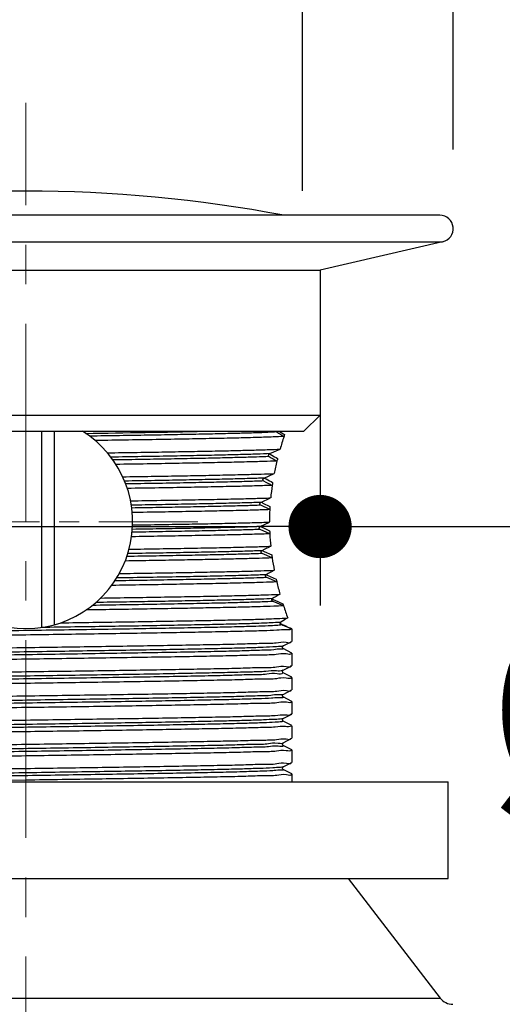
# Model space of a CAD drawing. Units: millimetres. Extents: x 72 to 9921, y -938 to 626.
# Drawn here: x 9295 to 9326, y -570 to -508 of the extents above; entities that cross this region are included whole.
import ezdxf

# ---------------------------------------------------------------- set-up
doc = ezdxf.new("R2010")
doc.units = ezdxf.units.MM
doc.header["$MEASUREMENT"] = 0
doc.linetypes.add('CENTER', pattern=[2, 1.25, -0.25, 0.25, -0.25])
doc.layers.add('Centerline', color=4, linetype='CENTER', lineweight=15)
doc.layers.add('Dimensions', color=7, linetype='Continuous')
doc.styles.get("Standard").update_dxf_attribs({"font": 'helr45w_0.ttf'})
doc.dimstyles.get("Standard").update_dxf_attribs({"dimscale": 5, "dimtxt": 2.5, "dimasz": 0.8, "dimexe": 1, "dimexo": 1, "dimgap": 1, "dimtad": 2, "dimtih": 1, "dimtoh": 1, "dimdec": 0, "dimzin": 0, "dimdsep": 46, "dimtxsty": 'Standard', "dimblk": 'DOT', "dimcen": 2, "dimclrd": 1, "dimclre": 1, "dimclrt": 1, "dimadec": 0, "dimazin": 0, "dimtfac": 1, "dimtdec": 0, "dimtofl": 0, "dimtmove": 0, "dimatfit": 3, "dimfxl": 1, "dimtolj": 1, "dimtzin": 0, "dimarcsym": 0})

# ---------------------------------------------------------------- blocks, each defined once
blk = doc.blocks.new('_Dot')
at = {"color": 0, "linetype": 'ByBlock', "lineweight": -2}
blk.add_line((-0.5, 0), (-1, 0), dxfattribs=at)
at = {"color": 0, "linetype": 'ByBlock', "const_width": 0.5}
blk.add_lwpolyline([(-0.25, 0, 1), (0.25, 0, 1)], format="xyb", close=True, dxfattribs=at)
blk = doc.blocks.new('*D7')
at = {"layer": 'Dimensions', "color": 1, "lineweight": -2, "transparency": 16777216}
for p, q in [((9268.743, -516.205), (9268.743, -460.578)), ((9322.78, -516.205), (9322.78, -460.578)), ((9318.78, -465.578), (9272.743, -465.578))]:
    blk.add_line(p, q, dxfattribs=at)
at = {"layer": 'Dimensions', "color": 1, "lineweight": -2, "transparency": 16777216, "xscale": 4, "yscale": 4, "zscale": 4, "rotation": 180}
blk.add_blockref('_Dot', (9268.743, -465.578), dxfattribs=at)
at = {"layer": 'Dimensions', "color": 1, "lineweight": -2, "transparency": 16777216, "xscale": 4, "yscale": 4, "zscale": 4}
blk.add_blockref('_Dot', (9322.78, -465.578), dxfattribs=at)
at = {"layer": 'Dimensions', "color": 1, "transparency": 16777216, "insert": (9296.987, -453.954), "char_height": 12.5, "attachment_point": 5}
blk.add_mtext('\\A1;%%C54', dxfattribs=at)
blk = doc.blocks.new('*D4')
at = {"layer": 'Dimensions', "color": 1, "lineweight": -2, "transparency": 16777216}
for p, q in [((9277.829, -518.823), (9277.829, -487.991)), ((9313.252, -518.823), (9313.252, -487.991)), ((9281.829, -492.991), (9309.252, -492.991)), ((9313.252, -492.991), (9371.691, -492.991))]:
    blk.add_line(p, q, dxfattribs=at)
at = {"layer": 'Dimensions', "color": 1, "lineweight": -2, "transparency": 16777216, "xscale": 4, "yscale": 4, "zscale": 4, "rotation": 180}
blk.add_blockref('_Dot', (9277.829, -492.991), dxfattribs=at)
at = {"layer": 'Dimensions', "color": 1, "lineweight": -2, "transparency": 16777216, "xscale": 4, "yscale": 4, "zscale": 4}
blk.add_blockref('_Dot', (9313.252, -492.991), dxfattribs=at)
at = {"layer": 'Dimensions', "color": 1, "transparency": 16777216, "insert": (9350.998, -481.367), "char_height": 12.5, "attachment_point": 5}
blk.add_mtext('\\A1;%%C32', dxfattribs=at)
blk = doc.blocks.new('*D9')
at = {"layer": 'Dimensions', "color": 1, "lineweight": -2, "transparency": 16777216}
for p, q in [((9277.161, -528.823), (9277.161, -545.036)), ((9314.362, -528.823), (9314.362, -545.036)), ((9281.161, -540.036), (9310.362, -540.036)), ((9314.362, -540.036), (9361.455, -540.036))]:
    blk.add_line(p, q, dxfattribs=at)
at = {"layer": 'Dimensions', "color": 1, "lineweight": -2, "transparency": 16777216, "xscale": 4, "yscale": 4, "zscale": 4, "rotation": 180}
blk.add_blockref('_Dot', (9277.161, -540.036), dxfattribs=at)
at = {"layer": 'Dimensions', "color": 1, "lineweight": -2, "transparency": 16777216, "xscale": 4, "yscale": 4, "zscale": 4}
blk.add_blockref('_Dot', (9314.362, -540.036), dxfattribs=at)
at = {"layer": 'Dimensions', "color": 1, "transparency": 16777216, "insert": (9340.626, -551.66), "char_height": 12.5, "attachment_point": 5}
blk.add_mtext('\\A1;%%C37', dxfattribs=at)

msp = doc.modelspace()

# ---------------------------------------------------------------- linework, layer by layer
at = {"linetype": 'Continuous'}
for p, q in [((9321.933, -520.358), (9269.59, -520.358)), ((9269.41, -522.033), (9322.112, -522.033)), ((9322.112, -522.033), (9314.362, -523.823)), ((9277.161, -523.823), (9314.362, -523.823)), ((9314.362, -523.823), (9314.362, -532.996)), ((9277.161, -532.996), (9314.362, -532.996)), ((9313.342, -534.015), (9314.362, -532.996)), ((9278.18, -534.015), (9313.342, -534.015)), ((9296.778, -546.418), (9296.778, -534.015)), ((9297.545, -534.015), (9297.545, -546.25)), ((9311.186, -535.428), (9311.835, -535.141)), ((9311.18, -535.45), (9311.216, -535.471)), ((9311.216, -535.471), (9311.233, -535.481)), ((9311.233, -535.481), (9311.287, -535.511)), ((9310.828, -536.972), (9311.462, -536.686)), ((9310.837, -536.968), (9310.888, -536.995)), ((9310.888, -536.995), (9310.946, -537.026)), ((9310.623, -538.509), (9311.237, -538.223)), ((9311.182, -538.968), (9310.609, -538.69)), ((9310.648, -538.497), (9310.694, -538.52)), ((9310.694, -538.52), (9310.75, -538.548)), ((9310.75, -538.548), (9311.193, -538.769)), ((9310.575, -540.039), (9311.163, -539.755)), ((9311.182, -540.497), (9310.58, -540.22)), ((9310.603, -540.026), (9310.641, -540.044)), ((9310.641, -540.044), (9310.659, -540.053)), ((9310.659, -540.053), (9310.707, -540.076)), ((9310.707, -540.076), (9311.173, -540.297)), ((9311.163, -539.755), (9311.163, -539.738)), ((9310.703, -541.555), (9310.752, -541.577)), ((9311.331, -542.02), (9310.707, -541.744)), ((9310.752, -541.577), (9310.778, -541.589)), ((9310.778, -541.589), (9310.821, -541.609)), ((9310.821, -541.609), (9311.304, -541.831)), ((9310.945, -543.084), (9311.017, -543.116)), ((9311.625, -543.537), (9310.985, -543.262)), ((9311.017, -543.116), (9311.586, -543.371)), ((9311.326, -544.612), (9311.348, -544.627)), ((9311.359, -544.632), (9311.434, -544.665)), ((9312.051, -545.045), (9311.403, -544.771)), ((9311.434, -544.665), (9311.447, -544.671)), ((9311.447, -544.671), (9311.508, -544.698)), ((9311.508, -544.698), (9312.011, -544.92)), ((9311.96, -546.22), (9312.038, -546.253)), ((9312.504, -546.492), (9312.436, -546.456)), ((9312.516, -546.47), (9312.529, -546.492)), ((9312.572, -546.506), (9312.538, -546.488)), ((9312.572, -546.506), (9312.578, -546.512)), ((9312.578, -546.512), (9312.578, -547.298)), ((9312.032, -547.586), (9312.572, -547.305)), ((9312.572, -547.305), (9312.578, -547.298)), ((9312.572, -548.034), (9312.032, -547.753)), ((9312.032, -547.753), (9312.032, -547.753)), ((9312.578, -548.041), (9312.578, -548.827)), ((9312.032, -549.115), (9312.572, -548.834)), ((9312.572, -548.834), (9312.578, -548.827)), ((9312.572, -549.563), (9312.032, -549.282)), ((9312.032, -549.282), (9312.032, -549.282)), ((9312.578, -549.57), (9312.578, -550.356)), ((9312.032, -550.644), (9312.572, -550.363)), ((9312.572, -551.092), (9312.032, -550.811)), ((9312.032, -550.811), (9312.032, -550.811)), ((9312.572, -551.092), (9312.578, -551.099)), ((9312.578, -551.099), (9312.578, -551.885)), ((9312.032, -552.173), (9312.572, -551.892)), ((9312.572, -551.892), (9312.578, -551.885)), ((9312.572, -552.621), (9312.032, -552.34)), ((9312.578, -552.628), (9312.578, -553.414)), ((9312.032, -553.702), (9312.572, -553.42)), ((9312.572, -554.15), (9312.032, -553.868)), ((9312.572, -553.42), (9312.578, -553.414)), ((9312.578, -554.156), (9312.578, -554.942)), ((9312.032, -555.23), (9312.572, -554.949)), ((9312.572, -555.678), (9312.032, -555.397)), ((9312.572, -555.678), (9312.578, -555.685)), ((9312.578, -555.685), (9312.578, -556.173)), ((9269.058, -556.173), (9322.464, -556.173)), ((9295.761, -556.067), (9288.699, -556.173)), ((9322.464, -562.288), (9322.464, -556.173)), ((9269.058, -562.288), (9322.464, -562.288)), ((9316.145, -562.288), (9321.954, -569.84)), ((9269.568, -569.84), (9321.954, -569.84))]:
    msp.add_line(p, q, dxfattribs=at)
for points in [[(9312.032, -547.753), (9312.027, -547.751), (9312.019, -547.745), (9312.01, -547.736), (9311.999, -547.722), (9311.989, -547.701), (9311.983, -547.673), (9311.986, -547.647), (9311.995, -547.625), (9312.006, -547.608), (9312.018, -547.596), (9312.026, -547.59), (9312.031, -547.587), (9312.032, -547.586)], [(9312.032, -549.282), (9312.027, -549.28), (9312.019, -549.274), (9312.01, -549.265), (9311.999, -549.251), (9311.989, -549.229), (9311.983, -549.202), (9311.986, -549.176), (9311.995, -549.154), (9312.006, -549.136), (9312.018, -549.125), (9312.026, -549.118), (9312.031, -549.116), (9312.032, -549.115)], [(9312.032, -550.811), (9312.027, -550.808), (9312.019, -550.803), (9312.01, -550.794), (9311.999, -550.78), (9311.989, -550.758), (9311.983, -550.731), (9311.986, -550.705), (9311.995, -550.683), (9312.006, -550.665), (9312.018, -550.653), (9312.026, -550.647), (9312.031, -550.644), (9312.032, -550.644)], [(9312.032, -552.34), (9312.027, -552.337), (9312.02, -552.332), (9312.01, -552.323), (9311.998, -552.306), (9311.987, -552.282), (9311.983, -552.256), (9311.987, -552.23), (9311.998, -552.205), (9312.012, -552.188), (9312.022, -552.179), (9312.028, -552.175), (9312.031, -552.173)], [(9312.032, -553.868), (9312.027, -553.866), (9312.02, -553.861), (9312.01, -553.852), (9311.998, -553.835), (9311.987, -553.811), (9311.983, -553.785), (9311.987, -553.758), (9311.998, -553.734), (9312.012, -553.717), (9312.022, -553.708), (9312.028, -553.704), (9312.031, -553.702)], [(9312.032, -555.397), (9312.027, -555.394), (9312.02, -555.39), (9312.01, -555.381), (9311.998, -555.364), (9311.987, -555.339), (9311.983, -555.313), (9311.987, -555.287), (9311.998, -555.263), (9312.012, -555.246), (9312.022, -555.237), (9312.028, -555.232), (9312.031, -555.23)]]:
    msp.add_lwpolyline(points, dxfattribs=at)
for centre, radius, start, end in [((9295.761, -606.566), 87.736, 79.28835, 100.71165), ((9321.933, -521.205), 0.847, 282.24496, 90), ((9295.761, -539.738), 6.752, 122.05331, 57.9463), ((9277.463, 969.607), 1503.914, 270.841283, 271.128041), ((9351.275, -468.991), 76.083, 238.72188, 239.02725), ((9334.49, -497.949), 42.738, 237.65486, 238.37693), ((9331.573, -540.793), 20.532, 161.68561, 164.02012), ((9332.535, -541.105), 21.543, 161.37483, 161.71185), ((9349.778, -467.565), 78.253, 240.40873, 240.82873), ((9311.214, -535.391), 0.0685, 225.64329, 240.31972), ((9357.888, -453.39), 94.422, 240.42676, 240.69745), ((9328.918, -540.084), 17.783, 166.36866, 168.98509), ((9329.504, -540.221), 18.385, 166.25745, 166.45491), ((9329.647, -540.256), 18.532, 165.8655, 166.25719), ((9378.605, -407.024), 146.738, 242.47625, 242.71331), ((9381.082, -404.73), 149.737, 242.07021, 242.25068), ((9327.283, -539.796), 16.122, 171.57337, 174.40114), ((9327.621, -539.844), 16.464, 171.37214, 171.68248), ((9327.719, -539.859), 16.563, 170.92586, 171.37201), ((9326.598, -539.739), 15.435, 177.13905, 179.99869), ((9326.688, -539.743), 15.525, 176.89224, 177.26616), ((9326.723, -539.744), 15.56, 176.40582, 176.8922), ((9326.639, -539.736), 15.476, 182.07644, 182.5578), ((9326.674, -539.735), 15.511, 182.55775, 182.9169), ((9326.827, -539.726), 15.664, 182.82191, 185.69734), ((9409.452, -734.831), 217.041, 116.90434, 117.06911), ((9327.478, -539.653), 16.32, 187.66734, 188.15609), ((9327.591, -539.637), 16.433, 188.15597, 188.54467), ((9327.973, -539.578), 16.82, 188.34929, 191.04773), ((9369.514, -650.581), 122.419, 118.30667, 118.58342), ((9329.269, -539.311), 18.143, 192.92884, 193.36574), ((9329.402, -539.28), 18.28, 193.36536, 193.49382), ((9330.052, -539.119), 18.95, 193.48203, 195.9098), ((9352.97, -615.766), 82.45, 119.9332, 120.31979), ((9311.419, -544.497), 0.147, 241.30598, 246.18302), ((9332.074, -538.522), 21.058, 197.6873, 198.04289), ((9333.113, -538.177), 22.153, 198.05919, 200.16106), ((9376.701, -650.94), 123.277, 121.48466, 121.72647), ((9311.983, -546.064), 0.151, 244.18728, 245.86172), ((9313.499, -542.675), 3.865, 245.89455, 246.53528), ((9312.426, -548.032), 0.115, 356.56041, 359.07034), ((9312.433, -549.553), 0.109, 353.43082, 355.89779), ((9312.442, -550.382), 0.101, 8.34309, 10.74009), ((9312.429, -554.144), 0.112, 355.31449, 357.81765), ((9312.443, -554.969), 0.101, 8.61038, 11.00304), ((9322.762, -569.219), 1.019, 217.56859, 270)]:
    msp.add_arc(centre, radius, start, end, dxfattribs=at)
for points, start_tangent, end_tangent in [([(9311.624, -534.056), (9311.609, -534.042), (9311.6, -534.025), (9311.597, -534.015)], (-0.844764, 0.535139), (-0.213513, 0.97694)), ([(9311.624, -534.056), (9311.065, -534.086), (9310.279, -534.115), (9309.279, -534.145), (9308.079, -534.174), (9306.698, -534.204), (9305.154, -534.234), (9303.473, -534.263), (9301.677, -534.293), (9299.794, -534.322)], (-0.997782, -0.066561), (-0.999881, -0.015428)), ([(9312.081, -534.341), (9311.391, -534.374), (9310.428, -534.406), (9309.215, -534.439), (9307.762, -534.471), (9306.088, -534.503), (9304.238, -534.536), (9302.247, -534.568), (9300.142, -534.6)], (-0.998207, -0.059857), (-0.999888, -0.014984)), ([(9300.914, -535.374), (9302.806, -535.345), (9304.584, -535.316), (9306.231, -535.287), (9307.73, -535.258), (9309.06, -535.228), (9310.197, -535.199), (9311.126, -535.17), (9311.835, -535.141)], (0.999885, 0.015198), (0.998792, 0.049144)), ([(9311.186, -535.428), (9310.383, -535.46), (9309.333, -535.491), (9308.055, -535.523), (9306.569, -535.555), (9304.901, -535.586), (9303.08, -535.618), (9301.135, -535.649)], (-0.998906, -0.046763), (-0.999875, -0.015834)), ([(9311.136, -535.611), (9310.333, -535.642), (9309.294, -535.673), (9308.036, -535.704), (9306.579, -535.735), (9304.947, -535.766), (9303.167, -535.797), (9301.266, -535.828)], (-0.998965, -0.045483), (-0.999874, -0.015882)), ([(9311.636, -535.893), (9310.804, -535.924), (9309.732, -535.954), (9308.433, -535.985), (9306.931, -536.016), (9305.253, -536.047), (9303.421, -536.078), (9301.455, -536.109)], (-0.99904, -0.043798), (-0.999882, -0.015375)), ([(9311.136, -535.611), (9311.112, -535.589), (9311.1, -535.559), (9311.102, -535.523), (9311.118, -535.486), (9311.148, -535.453), (9311.186, -535.428)], (-0.869539, 0.493864), (0.914534, 0.404509)), ([(9301.883, -536.888), (9303.689, -536.86), (9305.388, -536.831), (9306.963, -536.802), (9308.382, -536.772), (9309.614, -536.743), (9310.643, -536.715), (9311.462, -536.686)], (0.999879, 0.015532), (0.999185, 0.040366)), ([(9310.828, -536.972), (9309.89, -537.004), (9308.708, -537.036), (9307.302, -537.068), (9305.698, -537.1), (9303.921, -537.132), (9302.004, -537.164)], (-0.999221, -0.039471), (-0.999869, -0.016184)), ([(9310.795, -537.154), (9309.861, -537.186), (9308.689, -537.218), (9307.3, -537.249), (9305.716, -537.281), (9303.964, -537.312), (9302.075, -537.344)], (-0.99924, -0.038974), (-0.999869, -0.016216)), ([(9310.795, -537.154), (9310.769, -537.133), (9310.754, -537.103), (9310.751, -537.066), (9310.765, -537.029), (9310.792, -536.996), (9310.828, -536.972)], (-0.886804, 0.462146), (0.911764, 0.410714)), ([(9311.334, -537.434), (9310.37, -537.466), (9309.149, -537.498), (9307.681, -537.53), (9306.002, -537.562), (9304.157, -537.595), (9302.175, -537.627)], (-0.999266, -0.038309), (-0.999878, -0.01565)), ([(9302.381, -538.409), (9304.286, -538.378), (9306.06, -538.347), (9307.672, -538.316), (9309.082, -538.285), (9310.273, -538.254), (9311.237, -538.223)], (0.999876, 0.015738), (0.999317, 0.036952)), ([(9310.623, -538.509), (9309.709, -538.538), (9308.59, -538.568), (9307.283, -538.597), (9305.805, -538.627), (9304.18, -538.657), (9302.431, -538.686)], (-0.999329, -0.036623), (-0.999866, -0.016385)), ([(9310.609, -538.69), (9309.697, -538.72), (9308.582, -538.749), (9307.281, -538.778), (9305.811, -538.808), (9304.196, -538.837), (9302.457, -538.866)], (-0.999335, -0.036453), (-0.999866, -0.016398)), ([(9311.182, -538.968), (9310.225, -538.999), (9309.05, -539.029), (9307.664, -539.059), (9306.085, -539.09), (9304.35, -539.12), (9302.488, -539.15)], (-0.999343, -0.036248), (-0.999875, -0.015785)), ([(9310.609, -538.69), (9310.574, -538.662), (9310.556, -538.622), (9310.56, -538.578), (9310.583, -538.538), (9310.623, -538.509)], (-0.899387, 0.437153), (0.907002, 0.421127)), ([(9310.58, -540.22), (9309.669, -540.249), (9308.559, -540.278), (9307.265, -540.307), (9305.807, -540.337), (9304.205, -540.366), (9302.481, -540.395)], (-0.999348, -0.036104), (-0.999865, -0.01641)), ([(9310.575, -540.039), (9309.665, -540.068), (9308.557, -540.098), (9307.267, -540.127), (9305.813, -540.156), (9304.215, -540.185), (9302.497, -540.214)], (-0.99935, -0.036048), (-0.999865, -0.016418)), ([(9302.511, -539.936), (9304.366, -539.906), (9306.084, -539.876), (9307.647, -539.846), (9309.032, -539.815), (9310.209, -539.785), (9311.163, -539.755)], (0.999875, 0.015795), (0.999351, 0.036012)), ([(9310.58, -540.22), (9310.541, -540.191), (9310.52, -540.152), (9310.519, -540.108), (9310.538, -540.069), (9310.575, -540.039)], (-0.908425, 0.418049), (0.899999, 0.435893)), ([(9311.182, -540.497), (9310.224, -540.528), (9309.037, -540.558), (9307.64, -540.589), (9306.06, -540.619), (9304.324, -540.649), (9302.447, -540.68)], (-0.999343, -0.036241), (-0.999876, -0.015767)), ([(9302.288, -541.468), (9304.208, -541.437), (9306, -541.406), (9307.636, -541.375), (9309.073, -541.343), (9310.277, -541.312), (9311.24, -541.281)], (0.999877, 0.015697), (0.999316, 0.036989)), ([(9311.331, -542.02), (9310.51, -542.048), (9309.495, -542.076), (9308.293, -542.104), (9306.919, -542.132), (9305.403, -542.16), (9303.772, -542.187), (9302.043, -542.215)], (-0.999268, -0.03826), (-0.999878, -0.015596)), ([(9310.707, -541.744), (9309.772, -541.775), (9308.613, -541.806), (9307.248, -541.837), (9305.698, -541.867), (9303.989, -541.898), (9302.148, -541.929)], (-0.999289, -0.037712), (-0.999868, -0.01625)), ([(9310.684, -541.564), (9309.753, -541.595), (9308.602, -541.625), (9307.25, -541.656), (9305.717, -541.686), (9304.027, -541.717), (9302.208, -541.747)], (-0.9993, -0.037403), (-0.999868, -0.016277)), ([(9310.707, -541.744), (9310.666, -541.715), (9310.641, -541.675), (9310.635, -541.632), (9310.651, -541.592), (9310.684, -541.564)], (-0.914695, 0.404145), (0.89044, 0.455101)), ([(9310.985, -543.262), (9310.169, -543.292), (9309.137, -543.321), (9307.906, -543.351), (9306.493, -543.381), (9304.92, -543.411), (9303.21, -543.44), (9301.388, -543.47)], (-0.999109, -0.042205), (-0.999873, -0.015929)), ([(9310.945, -543.083), (9309.976, -543.117), (9308.727, -543.151), (9307.225, -543.185), (9305.497, -543.219), (9303.578, -543.253), (9301.505, -543.287)], (-0.999141, -0.041445), (-0.999872, -0.015974)), ([(9301.67, -543.007), (9303.52, -542.978), (9305.261, -542.948), (9306.869, -542.919), (9308.311, -542.889), (9309.566, -542.86), (9310.621, -542.831), (9311.465, -542.801)], (0.999881, 0.015452), (0.999184, 0.040401)), ([(9310.985, -543.262), (9310.942, -543.233), (9310.913, -543.192), (9310.904, -543.148), (9310.916, -543.109), (9310.945, -543.083)], (-0.91883, 0.394654), (0.878089, 0.478497)), ([(9311.625, -543.537), (9310.768, -543.569), (9309.668, -543.6), (9308.34, -543.631), (9306.796, -543.663), (9305.066, -543.694), (9303.188, -543.726), (9301.187, -543.757)], (-0.999051, -0.043546), (-0.999883, -0.015284)), ([(9311.347, -544.593), (9310.638, -544.623), (9309.695, -544.654), (9308.534, -544.684), (9307.172, -544.715), (9305.631, -544.745), (9303.936, -544.776), (9302.112, -544.806), (9300.188, -544.837)], (-0.998659, -0.051777), (-0.999879, -0.015532)), ([(9300.495, -544.554), (9302.458, -544.523), (9304.302, -544.493), (9306.011, -544.464), (9307.57, -544.434), (9308.955, -544.404), (9310.136, -544.374), (9311.098, -544.344), (9311.828, -544.314)], (0.999886, 0.015077), (0.998802, 0.048941)), ([(9311.403, -544.771), (9311.375, -544.755), (9311.351, -544.735), (9311.332, -544.711), (9311.319, -544.684), (9311.314, -544.658), (9311.317, -544.633), (9311.328, -544.61), (9311.347, -544.593)], (-0.921483, 0.388419), (0.86318, 0.504896)), ([(9312.051, -545.045), (9311.429, -545.074), (9310.578, -545.103), (9309.509, -545.133), (9308.235, -545.162), (9306.779, -545.192), (9305.168, -545.221), (9303.419, -545.251), (9301.546, -545.28), (9299.575, -545.31)], (-0.998306, -0.058174), (-0.99989, -0.014854)), ([(9311.403, -544.771), (9310.696, -544.802), (9309.743, -544.833), (9308.558, -544.865), (9307.161, -544.896), (9305.577, -544.927), (9303.83, -544.959), (9301.949, -544.99), (9299.966, -545.021)], (-0.998543, -0.05397), (-0.99988, -0.015472)), ([(9310.79, -545.883), (9311.444, -545.859), (9311.956, -545.836), (9312.317, -545.812)], (0.999481, 0.032227), (0.996613, 0.082231)), ([(9310.308, -546.345), (9309.131, -546.379), (9307.687, -546.414), (9306.005, -546.448), (9304.117, -546.482), (9302.062, -546.517), (9299.881, -546.551), (9297.618, -546.586), (9295.317, -546.62), (9293.025, -546.655), (9290.788, -546.689), (9288.651, -546.724), (9286.656, -546.758), (9284.843, -546.793), (9283.249, -546.827), (9281.905, -546.861), (9280.838, -546.896), (9280.07, -546.93), (9279.616, -546.965)], (-0.999446, -0.033295), (-0.985041, -0.172321)), ([(9310.308, -546.164), (9309.232, -546.196), (9307.928, -546.227), (9306.416, -546.259), (9304.723, -546.291), (9302.877, -546.323), (9300.91, -546.354), (9298.855, -546.386), (9296.748, -546.418)], (-0.999446, -0.033295), (-0.999888, -0.014974)), ([(9297.968, -546.12), (9299.983, -546.09), (9301.931, -546.06), (9303.773, -546.031), (9305.502, -546.001), (9307.101, -545.972), (9308.534, -545.942), (9309.771, -545.912), (9310.79, -545.883)], (0.999894, 0.014593), (0.999481, 0.032227)), ([(9311.874, -546.085), (9311.533, -546.111), (9311.009, -546.138), (9310.308, -546.164)], (-0.994471, -0.105013), (-0.999446, -0.033295)), ([(9311.943, -546.258), (9311.62, -546.287), (9311.072, -546.316), (9310.308, -546.345)], (-0.990553, -0.137133), (-0.999446, -0.033295)), ([(9311.943, -546.258), (9311.933, -546.253), (9311.922, -546.247), (9311.912, -546.241), (9311.903, -546.234), (9311.893, -546.226), (9311.884, -546.218), (9311.876, -546.208), (9311.868, -546.198), (9311.86, -546.186), (9311.854, -546.174), (9311.85, -546.161), (9311.847, -546.148), (9311.847, -546.134), (9311.849, -546.119), (9311.854, -546.106), (9311.863, -546.095), (9311.874, -546.085)], (-0.925811, 0.377986), (0.850802, 0.525486)), ([(9311.864, -546.162), (9311.875, -546.172), (9311.887, -546.182), (9311.898, -546.189), (9311.909, -546.196), (9311.917, -546.2)], (0.696769, -0.717296), (0.900265, -0.435342)), ([(9312.436, -546.456), (9312.243, -546.38), (9311.943, -546.258)], (-0.878771, 0.477243), (-0.925811, 0.377986)), ([(9312.038, -546.253), (9312.232, -546.343), (9312.429, -546.434)], (0.919389, -0.393349), (0.965703, -0.259648)), ([(9312.429, -546.434), (9312.516, -546.47)], (0.965703, -0.259648), (0.679432, -0.733739)), ([(9312.529, -546.492), (9312.504, -546.492)], (0.197793, -0.980244), (-0.913283, 0.407326)), ([(9295.761, -546.895), (9293.482, -546.928), (9291.244, -546.961), (9289.08, -546.994), (9287.047, -547.027), (9285.173, -547.06), (9283.494, -547.094), (9282.049, -547.127), (9280.855, -547.16), (9279.932, -547.193), (9279.304, -547.226), (9278.986, -547.26), (9278.982, -547.276)], (-0.999895, -0.014467), (-0.178264, -0.983983)), ([(9310.79, -546.626), (9309.616, -546.659), (9308.164, -546.693), (9306.468, -546.727), (9304.578, -546.76), (9302.538, -546.794), (9300.353, -546.827), (9298.072, -546.861), (9295.761, -546.895)], (-0.999481, -0.032227), (-0.999895, -0.014467)), ([(9312.455, -546.563), (9312.211, -546.563), (9311.628, -546.595), (9310.79, -546.626)], (-0.96081, -0.277209), (-0.999481, -0.032227)), ([(9312.561, -546.5), (9312.523, -546.532), (9312.455, -546.563)], (-0.582379, -0.812917), (-0.96081, -0.277209)), ([(9278.98, -548.056), (9278.979, -548.047), (9279.284, -548.014), (9279.903, -547.98), (9280.815, -547.947), (9281.999, -547.914), (9283.455, -547.88), (9285.148, -547.847), (9287.029, -547.813), (9289.055, -547.78), (9291.217, -547.747), (9293.473, -547.714), (9295.761, -547.681)], (-0.190371, 0.981712), (0.999895, 0.014467)), ([(9312.032, -547.587), (9311.866, -547.615), (9311.372, -547.649), (9310.566, -547.684), (9309.464, -547.718), (9308.088, -547.753), (9306.467, -547.787), (9304.631, -547.821), (9302.618, -547.856), (9300.468, -547.89), (9298.224, -547.925), (9295.931, -547.959), (9293.635, -547.993), (9291.381, -548.028), (9289.214, -548.062), (9287.178, -548.097), (9285.314, -548.131), (9283.659, -548.166), (9282.245, -548.2), (9281.101, -548.234), (9280.25, -548.269), (9279.71, -548.303), (9279.489, -548.338), (9279.496, -548.342)], (-0.901932, -0.431878), (0.877991, -0.478678)), ([(9295.761, -547.681), (9298.042, -547.648), (9300.28, -547.614), (9302.44, -547.581), (9304.472, -547.548), (9306.349, -547.515), (9308.031, -547.482), (9309.477, -547.449), (9310.669, -547.415), (9311.593, -547.382), (9312.222, -547.349), (9312.538, -547.315), (9312.54, -547.302)], (0.999895, 0.014467), (0.106994, 0.99426)), ([(9312.034, -547.751), (9312.037, -547.757), (9311.903, -547.792), (9311.446, -547.826), (9310.674, -547.861), (9309.605, -547.895), (9308.258, -547.929), (9306.661, -547.964), (9304.846, -547.998), (9302.849, -548.033), (9300.71, -548.067), (9298.472, -548.102), (9296.18, -548.136), (9293.88, -548.171), (9291.617, -548.205), (9289.437, -548.239), (9287.384, -548.274), (9285.498, -548.308), (9283.818, -548.343), (9282.377, -548.377), (9281.204, -548.412), (9280.322, -548.446), (9279.749, -548.481), (9279.526, -548.491)], (0.854304, -0.519773), (-0.986286, -0.165045)), ([(9312.541, -548.039), (9312.538, -548.058), (9312.222, -548.091), (9311.593, -548.125), (9310.669, -548.158), (9309.477, -548.191), (9308.031, -548.224), (9306.349, -548.258), (9304.472, -548.291), (9302.44, -548.324), (9300.28, -548.357), (9298.042, -548.39), (9295.761, -548.423)], (-0.059798, -0.998211), (-0.999895, -0.014467)), ([(9295.761, -548.423), (9293.473, -548.457), (9291.217, -548.49), (9289.055, -548.523), (9287.029, -548.556), (9285.148, -548.59), (9283.455, -548.623), (9281.999, -548.657), (9280.815, -548.69), (9279.903, -548.723), (9279.284, -548.757), (9278.979, -548.79), (9278.98, -548.795)], (-0.999895, -0.014467), (0.149178, -0.98881)), ([(9295.761, -549.209), (9298.049, -549.176), (9300.313, -549.143), (9302.489, -549.109), (9304.52, -549.076), (9306.381, -549.043), (9308.056, -549.01), (9309.505, -548.977), (9310.692, -548.944), (9311.604, -548.91), (9312.222, -548.877), (9312.537, -548.844), (9312.54, -548.829)], (0.999895, 0.014467), (0.16366, 0.986517)), ([(9278.982, -549.595), (9278.985, -549.575), (9279.299, -549.542), (9279.916, -549.509), (9280.826, -549.475), (9282.011, -549.442), (9283.46, -549.409), (9285.136, -549.376), (9286.997, -549.343), (9289.027, -549.31), (9291.204, -549.276), (9293.471, -549.243), (9295.761, -549.209)], (0.083019, 0.996548), (0.999895, 0.014467)), ([(9312.011, -549.099), (9311.977, -549.129), (9311.615, -549.164), (9310.937, -549.198), (9309.956, -549.233), (9308.691, -549.267), (9307.168, -549.301), (9305.417, -549.336), (9303.473, -549.37), (9301.375, -549.405), (9299.165, -549.439), (9296.887, -549.474), (9294.586, -549.508), (9292.309, -549.542), (9290.101, -549.577), (9288.005, -549.611), (9286.065, -549.646), (9284.319, -549.68), (9282.801, -549.715), (9281.542, -549.749), (9280.567, -549.783), (9279.896, -549.818), (9279.541, -549.852), (9279.511, -549.887), (9279.51, -549.889)], (-0.635545, -0.772064), (-0.460113, -0.88786)), ([(9312.003, -549.276), (9311.991, -549.308), (9311.654, -549.342), (9310.999, -549.376), (9310.039, -549.411), (9308.793, -549.445), (9307.287, -549.48), (9305.549, -549.514), (9303.616, -549.549), (9301.526, -549.583), (9299.32, -549.618), (9297.043, -549.652), (9294.74, -549.686), (9292.458, -549.721), (9290.241, -549.755), (9288.136, -549.79), (9286.183, -549.824), (9284.421, -549.859), (9282.887, -549.893), (9281.61, -549.928), (9280.617, -549.962), (9279.927, -549.997), (9279.553, -550.031), (9279.53, -550.045)], (-0.20616, -0.978518), (-0.836394, -0.548129)), ([(9312.541, -549.566), (9312.537, -549.587), (9312.222, -549.62), (9311.604, -549.653), (9310.692, -549.686), (9309.505, -549.719), (9308.056, -549.753), (9306.381, -549.786), (9304.52, -549.819), (9302.489, -549.852), (9300.313, -549.886), (9298.049, -549.919), (9295.761, -549.952)], (-0.114103, -0.993469), (-0.999895, -0.014467)), ([(9295.761, -549.952), (9293.471, -549.985), (9291.204, -550.019), (9289.027, -550.052), (9286.997, -550.086), (9285.136, -550.119), (9283.46, -550.152), (9282.011, -550.185), (9280.826, -550.218), (9279.916, -550.251), (9279.299, -550.284), (9278.985, -550.317), (9278.982, -550.332)], (-0.999895, -0.014467), (-0.131408, -0.991328)), ([(9278.982, -551.123), (9278.985, -551.103), (9279.302, -551.07), (9279.93, -551.037), (9280.854, -551.003), (9282.047, -550.97), (9283.492, -550.937), (9285.173, -550.904), (9287.05, -550.871), (9289.082, -550.838), (9291.243, -550.804), (9293.48, -550.771), (9295.761, -550.738)], (0.08093, 0.99672), (0.999895, 0.014467)), ([(9312.032, -550.644), (9311.805, -550.678), (9311.257, -550.713), (9310.399, -550.747), (9309.25, -550.782), (9307.83, -550.816), (9306.17, -550.85), (9304.302, -550.885), (9302.263, -550.919), (9300.094, -550.954), (9297.838, -550.988), (9295.541, -551.022), (9293.249, -551.057), (9291.007, -551.091), (9288.859, -551.126), (9286.85, -551.16), (9285.018, -551.195), (9283.402, -551.229), (9282.032, -551.263), (9280.936, -551.298), (9280.137, -551.332), (9279.65, -551.367), (9279.484, -551.401), (9279.491, -551.407)], (0.745567, -0.66643), (0.907644, -0.419741)), ([(9312.028, -550.819), (9312.034, -550.823), (9311.818, -550.858), (9311.281, -550.892), (9310.433, -550.927), (9309.292, -550.961), (9307.88, -550.996), (9306.225, -551.03), (9304.361, -551.065), (9302.325, -551.099), (9300.157, -551.133), (9297.901, -551.168), (9295.603, -551.202), (9293.307, -551.237), (9291.061, -551.271), (9288.909, -551.306), (9286.894, -551.34), (9285.056, -551.375), (9283.433, -551.409), (9282.057, -551.444), (9280.954, -551.478), (9280.149, -551.512), (9279.655, -551.547), (9279.562, -551.559)], (0.880876, -0.473347), (-0.988756, -0.149538)), ([(9295.761, -550.738), (9298.05, -550.705), (9300.308, -550.672), (9302.472, -550.638), (9304.497, -550.605), (9306.378, -550.572), (9308.071, -550.538), (9309.526, -550.505), (9310.71, -550.472), (9311.62, -550.439), (9312.238, -550.405), (9312.543, -550.372), (9312.543, -550.367)], (0.999895, 0.014467), (-0.144662, 0.989481)), ([(9312.542, -551.106), (9312.543, -551.114), (9312.238, -551.148), (9311.62, -551.181), (9310.71, -551.215), (9309.526, -551.248), (9308.071, -551.281), (9306.378, -551.315), (9304.497, -551.348), (9302.472, -551.381), (9300.308, -551.414), (9298.05, -551.448), (9295.761, -551.481)], (0.185958, -0.982558), (-0.999895, -0.014467)), ([(9295.761, -551.481), (9293.48, -551.514), (9291.243, -551.547), (9289.082, -551.58), (9287.05, -551.613), (9285.173, -551.647), (9283.492, -551.68), (9282.047, -551.713), (9280.854, -551.746), (9279.93, -551.779), (9279.302, -551.813), (9278.985, -551.846), (9278.982, -551.861)], (-0.999895, -0.014467), (-0.12888, -0.99166)), ([(9295.761, -552.267), (9298.022, -552.234), (9300.242, -552.201), (9302.386, -552.168), (9304.405, -552.136), (9306.272, -552.103), (9307.949, -552.07), (9309.395, -552.037), (9310.594, -552.004), (9311.531, -551.971), (9312.179, -551.938), (9312.521, -551.905), (9312.552, -551.876)], (0.999895, 0.014467), (0.627323, 0.778759)), ([(9278.98, -552.642), (9278.979, -552.634), (9279.285, -552.6), (9279.902, -552.567), (9280.813, -552.533), (9281.996, -552.5), (9283.452, -552.467), (9285.144, -552.433), (9287.025, -552.4), (9289.051, -552.367), (9291.214, -552.334), (9293.472, -552.3), (9295.761, -552.267)], (-0.185848, 0.982579), (0.999895, 0.014467)), ([(9312.025, -552.162), (9311.937, -552.193), (9311.52, -552.227), (9310.787, -552.262), (9309.753, -552.296), (9308.439, -552.331), (9306.872, -552.365), (9305.082, -552.4), (9303.105, -552.434), (9300.982, -552.469), (9298.754, -552.503), (9296.466, -552.537), (9294.164, -552.572), (9291.894, -552.606), (9289.701, -552.641), (9287.63, -552.675), (9285.722, -552.71), (9284.014, -552.744), (9282.542, -552.779), (9281.334, -552.813), (9280.415, -552.848), (9279.803, -552.882), (9279.51, -552.916), (9279.513, -552.921)], (-0.86185, -0.507163), (0.593711, -0.804678)), ([(9312.031, -552.339), (9311.937, -552.374), (9311.52, -552.408), (9310.787, -552.443), (9309.753, -552.477), (9308.439, -552.512), (9306.872, -552.546), (9305.082, -552.58), (9303.105, -552.615), (9300.982, -552.649), (9298.754, -552.684), (9296.466, -552.718), (9294.164, -552.753), (9291.894, -552.787), (9289.701, -552.822), (9287.63, -552.856), (9285.722, -552.891), (9284.014, -552.925), (9282.542, -552.959), (9281.334, -552.994), (9280.415, -553.028), (9279.803, -553.063), (9279.57, -553.052)], (-0.739686, -0.672952), (-0.998123, -0.061241)), ([(9312.556, -552.613), (9312.521, -552.648), (9312.179, -552.681), (9311.531, -552.714), (9310.594, -552.747), (9309.395, -552.78), (9307.949, -552.813), (9306.272, -552.846), (9304.405, -552.878), (9302.386, -552.911), (9300.242, -552.944), (9298.022, -552.977), (9295.761, -553.01)], (-0.543717, -0.839268), (-0.999895, -0.014467)), ([(9295.761, -553.01), (9293.472, -553.043), (9291.214, -553.076), (9289.051, -553.11), (9287.025, -553.143), (9285.144, -553.176), (9283.452, -553.21), (9281.996, -553.243), (9280.813, -553.276), (9279.902, -553.309), (9279.285, -553.343), (9278.979, -553.376), (9278.98, -553.381)], (-0.999895, -0.014467), (0.144548, -0.989498)), ([(9278.981, -554.182), (9278.986, -554.161), (9279.301, -554.128), (9279.919, -554.095), (9280.831, -554.062), (9282.018, -554.029), (9283.467, -553.995), (9285.141, -553.962), (9287.003, -553.929), (9289.034, -553.896), (9291.21, -553.862), (9293.474, -553.829), (9295.761, -553.796)], (0.115515, 0.993306), (0.999895, 0.014467)), ([(9312.012, -553.711), (9311.714, -553.743), (9311.097, -553.778), (9310.174, -553.812), (9308.963, -553.847), (9307.487, -553.881), (9305.776, -553.916), (9303.865, -553.95), (9301.792, -553.984), (9299.598, -554.019), (9297.327, -554.053), (9295.025, -554.088), (9292.738, -554.122), (9290.511, -554.157), (9288.389, -554.191), (9286.415, -554.226), (9284.628, -554.26), (9283.064, -554.295), (9281.754, -554.329), (9280.724, -554.363), (9279.995, -554.398), (9279.582, -554.432), (9279.492, -554.467)], (0.439323, -0.898329), (-0.732563, -0.680699)), ([(9312.007, -553.884), (9312.01, -553.89), (9311.714, -553.924), (9311.097, -553.959), (9310.174, -553.993), (9308.963, -554.027), (9307.487, -554.062), (9305.776, -554.096), (9303.865, -554.131), (9301.792, -554.165), (9299.598, -554.2), (9297.327, -554.234), (9295.025, -554.269), (9292.738, -554.303), (9290.511, -554.338), (9288.389, -554.372), (9286.415, -554.406), (9284.628, -554.441), (9283.064, -554.475), (9281.754, -554.51), (9280.724, -554.544), (9279.995, -554.579), (9279.582, -554.613)], (0.546638, -0.837369), (-0.962505, -0.271263)), ([(9295.761, -553.796), (9298.052, -553.763), (9300.318, -553.729), (9302.496, -553.696), (9304.526, -553.662), (9306.387, -553.629), (9308.063, -553.596), (9309.512, -553.563), (9310.697, -553.53), (9311.607, -553.497), (9312.224, -553.464), (9312.537, -553.431), (9312.54, -553.416)], (0.999895, 0.014467), (0.129776, 0.991543)), ([(9295.761, -554.539), (9293.474, -554.572), (9291.21, -554.605), (9289.034, -554.639), (9287.003, -554.672), (9285.141, -554.705), (9283.467, -554.738), (9282.018, -554.771), (9280.831, -554.804), (9279.919, -554.838), (9279.301, -554.871), (9278.986, -554.904), (9278.982, -554.919)], (-0.999895, -0.014467), (-0.165127, -0.986272)), ([(9312.541, -554.153), (9312.537, -554.173), (9312.224, -554.206), (9311.607, -554.239), (9310.697, -554.273), (9309.512, -554.306), (9308.063, -554.339), (9306.387, -554.372), (9304.526, -554.405), (9302.496, -554.438), (9300.318, -554.472), (9298.052, -554.505), (9295.761, -554.539)], (-0.081443, -0.996678), (-0.999895, -0.014467)), ([(9295.761, -555.325), (9298.049, -555.291), (9300.306, -555.258), (9302.467, -555.225), (9304.493, -555.192), (9306.374, -555.158), (9308.067, -555.125), (9309.523, -555.091), (9310.708, -555.058), (9311.62, -555.025), (9312.238, -554.991), (9312.543, -554.958), (9312.543, -554.953)], (0.999895, 0.014467), (-0.149271, 0.988796)), ([(9278.982, -555.709), (9278.985, -555.69), (9279.301, -555.657), (9279.929, -555.623), (9280.853, -555.59), (9282.046, -555.557), (9283.491, -555.524), (9285.174, -555.49), (9287.051, -555.457), (9289.083, -555.424), (9291.242, -555.391), (9293.48, -555.358), (9295.761, -555.325)], (0.05866, 0.998278), (0.999895, 0.014467)), ([(9312.032, -555.231), (9311.863, -555.259), (9311.365, -555.294), (9310.555, -555.328), (9309.449, -555.363), (9308.069, -555.397), (9306.442, -555.431), (9304.602, -555.466), (9302.585, -555.5), (9300.431, -555.535), (9298.184, -555.569), (9295.888, -555.604), (9293.59, -555.638), (9291.335, -555.673), (9289.169, -555.707), (9287.135, -555.742), (9285.273, -555.776), (9283.622, -555.81), (9282.213, -555.845), (9281.075, -555.879), (9280.232, -555.914), (9279.699, -555.948), (9279.488, -555.983), (9279.495, -555.987)], (-0.900455, -0.43495), (0.888799, -0.458297)), ([(9312.03, -555.4), (9312.038, -555.406), (9311.863, -555.44), (9311.365, -555.474), (9310.555, -555.509), (9309.449, -555.543), (9308.069, -555.578), (9306.442, -555.612), (9304.602, -555.647), (9302.585, -555.681), (9300.431, -555.716), (9298.184, -555.75), (9295.888, -555.785), (9293.59, -555.819), (9291.335, -555.853), (9289.169, -555.888), (9287.135, -555.922), (9285.273, -555.957), (9283.622, -555.991), (9282.213, -556.026), (9281.075, -556.06), (9280.232, -556.095), (9279.699, -556.129), (9279.592, -556.137)], (0.9082, -0.418536), (-0.995802, -0.09153)), ([(9312.542, -555.692), (9312.543, -555.701), (9312.238, -555.734), (9311.62, -555.768), (9310.708, -555.801), (9309.523, -555.834), (9308.067, -555.868), (9306.374, -555.901), (9304.493, -555.935), (9302.467, -555.968), (9300.306, -556.001), (9298.049, -556.034), (9295.761, -556.067)], (0.19046, -0.981695), (-0.999895, -0.014467))]:
    msp.add_spline(points, degree=3, dxfattribs=dict(at, start_tangent=start_tangent, end_tangent=end_tangent))
at = {"layer": 'Centerline', "ltscale": 10}
msp.add_line((9295.761, -739.72), (9295.761, -513.256), dxfattribs=at)
at = {"layer": 'Centerline', "linetype": 'CENTER', "ltscale": 5}
msp.add_line((9306.624, -539.738), (9285.035, -539.738), dxfattribs=at)

# ---------------------------------------------------------------- dimensions: what is measured, and where the dimension line sits
at = {"layer": 'Dimensions'}
for base, p1, p2, text, picture, middle in [((9268.743, -465.578), (9322.78, -521.205), (9268.743, -521.205), '%%C<>', '*D7', (9296.987, -465.578)), ((9313.252, -492.991), (9277.829, -523.823), (9313.252, -523.823), '%%C32', '*D4', (9350.998, -492.991)), ((9314.362, -540.036), (9277.161, -523.823), (9314.362, -523.823), '%%C37', '*D9', (9340.626, -540.036))]:
    dim = msp.add_linear_dim(base=base, p1=p1, p2=p2, text=text, dimstyle='Standard', dxfattribs=at)
    dim.commit()
    dim.dimension.update_dxf_attribs({"geometry": picture, "text_midpoint": middle, "dimtype": 160})

doc.saveas('drawing.dxf')
